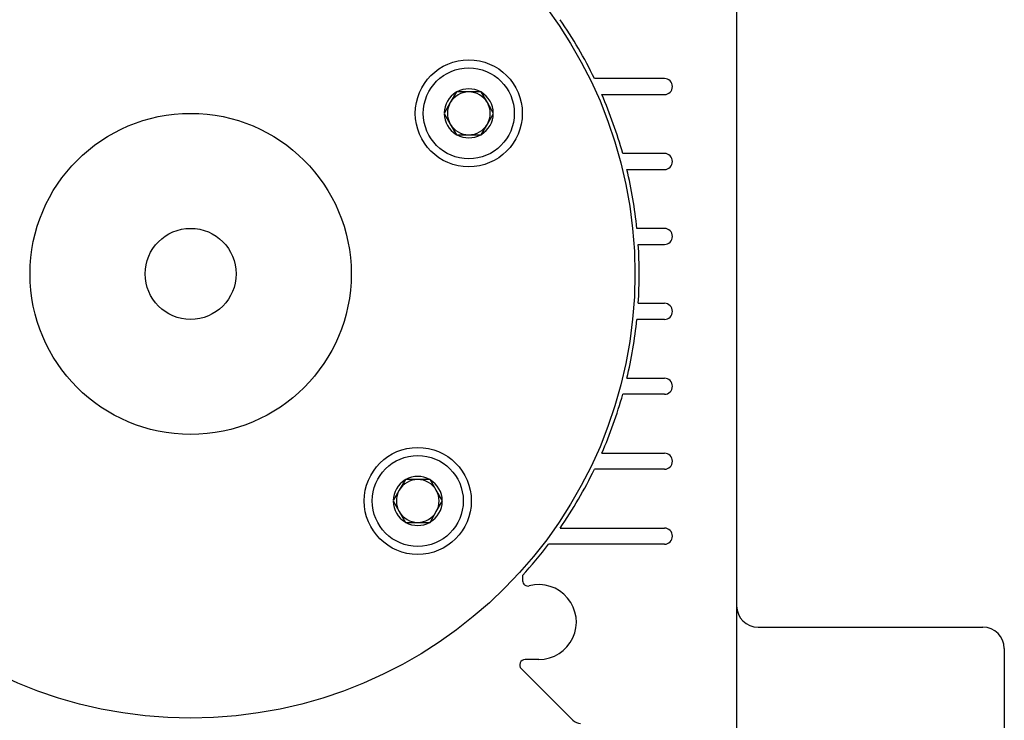
# Model space of a CAD drawing. Units: millimetres. Extents: x -21965 to 84952, y -58280 to 7880.
# Drawn here: x -3546 to -3454, y -52333 to -52267 of the extents above; entities that cross this region are included whole.
import ezdxf

# ---------------------------------------------------------------- set-up
doc = ezdxf.new("R2010")
doc.units = ezdxf.units.MM
doc.layers.add('Linnig motor', color=4, linetype='Continuous', lineweight=30)

# ---------------------------------------------------------------- blocks, each defined once
blk = doc.blocks.new('*U1682')
at = {"layer": 'Linnig motor'}
for p, q in [((-116, 80), (-116, 88)), ((-91, 0), (-91, 88)), ((-70.88, 81.88), (-75.707, 86.707)), ((-72.527, 81.027), (-71.234, 81.027)), ((-93, 78), (-114, 78)), ((-71, 73.189), (-71, 73.661)), ((-84.25, 70.25), (-73.437, 70.25)), ((-74.519, 68.75), (-84.25, 68.75)), ((-84.25, 63.25), (-77.717, 63.25)), ((-78.406, 61.75), (-84.25, 61.75)), ((-84.25, 56.25), (-80.361, 56.25)), ((-80.75, 54.75), (-84.25, 54.75)), ((-84.25, 49.25), (-81.684, 49.25)), ((-81.81, 47.75), (-84.25, 47.75)), ((-81.81, 42.25), (-84.25, 42.25)), ((-84.25, 40.75), (-81.684, 40.75)), ((-80.75, 35.25), (-84.25, 35.25)), ((-84.25, 33.75), (-80.361, 33.75)), ((-78.406, 28.25), (-84.25, 28.25)), ((-84.25, 26.75), (-77.717, 26.75))]:
    blk.add_line(p, q, dxfattribs=at)
at = {"layer": 'Linnig motor', "ltscale": 2.199254}
for p, q in [((-62.368, 68.213), (-62.945, 67.213)), ((-61.213, 68.213), (-62.368, 68.213)), ((-60.059, 68.213), (-61.213, 68.213)), ((-59.481, 67.213), (-60.059, 68.213)), ((-62.945, 67.213), (-63.523, 66.213)), ((-58.904, 66.213), (-59.481, 67.213)), ((-63.523, 66.213), (-62.945, 65.213)), ((-59.481, 65.213), (-58.904, 66.213)), ((-62.945, 65.213), (-62.368, 64.213)), ((-60.059, 64.213), (-59.481, 65.213)), ((-62.368, 64.213), (-61.213, 64.213)), ((-61.213, 64.213), (-60.059, 64.213)), ((-67.135, 32), (-67.713, 31)), ((-65.981, 32), (-67.135, 32)), ((-64.826, 32), (-65.981, 32)), ((-64.249, 31), (-64.826, 32)), ((-67.713, 31), (-68.29, 30)), ((-63.671, 30), (-64.249, 31)), ((-68.29, 30), (-67.713, 29)), ((-64.249, 29), (-63.671, 30)), ((-67.713, 29), (-67.135, 28)), ((-64.826, 28), (-64.249, 29)), ((-67.135, 28), (-65.981, 28)), ((-65.981, 28), (-64.826, 28))]:
    blk.add_line(p, q, dxfattribs=at)
at = {"layer": 'Linnig motor'}
for radius in [41.5, 15, 4.25]:
    blk.add_circle((-40, 45), radius, dxfattribs=at)
at = {"layer": 'Linnig motor', "ltscale": 25.331339}
for centre in [(-61.213, 66.213), (-65.981, 30)]:
    blk.add_circle(centre, 5, dxfattribs=at)
at = {"layer": 'Linnig motor', "ltscale": 25.837965}
for centre in [(-61.213, 66.213), (-65.981, 30)]:
    blk.add_circle(centre, 4.25, dxfattribs=at)
at = {"layer": 'Linnig motor'}
for centre, radius, start, end in [((-76.414, 86), 1, 45.00062, 90), ((-71.234, 81.527), 0.5, 270, 44.99998), ((-72.527, 77.527), 3.5, 90, 284.87941), ((-114, 80), 2, 180, 270), ((-93, 76), 2, 0, 90), ((-71.5, 73.661), 0.5, 0, 104.87941), ((-40, 45), 41.9, 137.7192, 142.94198), ((-84.25, 69.5), 0.75, 90, 270), ((-40, 45), 41.9, 145.47096, 154.17917), ((-84.25, 62.5), 0.75, 90, 270), ((-40, 45), 41.9, 156.4369, 164.42519), ((-84.25, 55.5), 0.75, 90.00404, 270), ((-40, 45), 41.9, 166.5441, 174.17853), ((-84.25, 48.5), 0.75, 90, 270), ((-40, 45), 41.9, 176.237, 183.763), ((-84.25, 41.5), 0.75, 90, 270), ((-40, 45), 41.9, 185.82147, 193.4559), ((-84.25, 34.5), 0.75, 90, 269.99596), ((-40, 45), 41.9, 195.57481, 203.5631), ((-84.25, 27.5), 0.75, 90, 270), ((-40, 45), 41.9, 205.82083, 214.52904)]:
    blk.add_arc(centre, radius, start, end, dxfattribs=at)
at = {"layer": 'Linnig motor', "ltscale": 4.437836}
for centre, start, end in [((-61.213, 66.213), 120.85176, 179.14824), ((-61.213, 66.213), 60.85176, 119.14824), ((-61.213, 66.213), 0.85176, 59.14824), ((-61.213, 66.213), 180.85176, 239.14824), ((-61.213, 66.213), 300.85176, 359.14824), ((-61.213, 66.213), 240.85176, 299.14824), ((-65.981, 30), 60.85176, 119.14824), ((-65.981, 30), 120.85176, 179.14824), ((-65.981, 30), 0.85176, 59.14824), ((-65.981, 30), 180.85176, 239.14824), ((-65.981, 30), 300.85176, 359.14824), ((-65.981, 30), 240.85176, 299.14824)]:
    blk.add_arc(centre, 2.29, start, end, dxfattribs=at)
at = {"layer": 'Linnig motor', "ltscale": 3.989087}
for centre, start, end in [((-61.213, 66.213), 90, 150), ((-61.213, 66.213), 30, 90), ((-61.213, 66.213), 150, 210), ((-61.213, 66.213), 330, 30), ((-61.213, 66.213), 210, 270), ((-61.213, 66.213), 270, 330), ((-65.981, 30), 90, 150), ((-65.981, 30), 30, 90), ((-65.981, 30), 150, 210), ((-65.981, 30), 330, 30), ((-65.981, 30), 210, 270), ((-65.981, 30), 270, 330)]:
    blk.add_arc(centre, 2, start, end, dxfattribs=at)

msp = doc.modelspace()

# ---------------------------------------------------------------- block references
at = {"layer": 'Linnig motor', "rotation": 180}
msp.add_blockref('*U1682', (-3570.3516399, -52246.1252321), dxfattribs=at)

doc.saveas('drawing.dxf')
